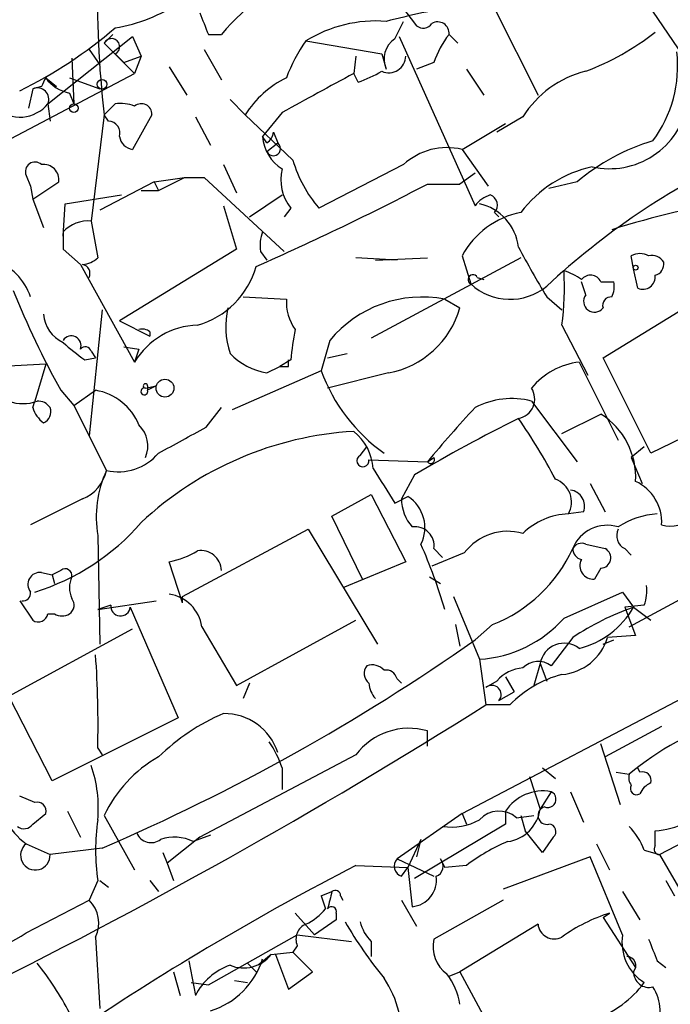
# Model space of a CAD drawing. Extents: x 13 to 870, y 1482 to 2323.
# Drawn here: x 520 to 546, y 1667 to 1705 of the extents above; entities that cross this region are included whole.
import ezdxf

# ---------------------------------------------------------------- set-up
doc = ezdxf.new("R2010")
doc.units = 0
doc.header["$MEASUREMENT"] = 0
doc.layers.add('MAIN', color=5, linetype='CONTINUOUS')

msp = doc.modelspace()

# ---------------------------------------------------------------- linework, layer by layer
at = {"layer": 'MAIN'}
for p, q in [((542.9673, 1708.3661), (546.2693, 1703.5401)), ((535.0933, 1705.7414), (535.686, 1704.9794)), ((538.734, 1705.6567), (540.4273, 1702.2701)), ((534.8393, 1704.4714), (535.178, 1705.1487)), ((521.2927, 1701.9314), (524.5947, 1704.5561)), ((523.8327, 1704.6407), (523.494, 1704.3021)), ((524.5947, 1704.5561), (524.9333, 1703.7941)), ((527.558, 1704.6407), (528.066, 1704.6407)), ((531.368, 1704.3867), (534.3313, 1703.8787)), ((535.0087, 1704.5561), (537.972, 1697.9521)), ((536.956, 1704.6407), (537.2947, 1704.3021)), ((522.9013, 1704.0481), (523.3247, 1703.4554)), ((523.494, 1704.3021), (524.6793, 1703.1167)), ((527.3887, 1704.0481), (528.066, 1702.8627)), ((522.224, 1703.7094), (522.3087, 1701.9314)), ((523.9173, 1703.8787), (524.256, 1703.5401)), ((524.256, 1703.5401), (524.9333, 1703.7941)), ((524.9333, 1703.7941), (524.6793, 1703.1167)), ((533.3153, 1703.7941), (533.2307, 1703.1167)), ((534.3313, 1703.8787), (534.5007, 1703.2861)), ((526.034, 1703.3707), (526.7113, 1702.2701)), ((536.3633, 1703.5401), (535.686, 1703.2861)), ((537.6333, 1703.2861), (538.3107, 1702.2701)), ((519.8533, 1700.5767), (524.6793, 1703.1167)), ((521.208, 1702.9474), (521.6313, 1702.6087)), ((522.1393, 1702.9474), (523.3247, 1702.5241)), ((533.4, 1702.7781), (533.2307, 1703.1167)), ((520.7, 1702.5241), (520.5307, 1701.7621)), ((521.0387, 1702.6087), (520.7, 1702.5241)), ((522.1393, 1702.3547), (522.3087, 1701.9314)), ((528.4047, 1702.1007), (528.9973, 1701.5081)), ((521.2927, 1701.9314), (521.3773, 1701.2541)), ((523.494, 1701.5081), (523.9173, 1701.9314)), ((523.494, 1701.5081), (522.986, 1697.3594)), ((523.6633, 1701.2541), (523.494, 1701.5081)), ((525.3567, 1701.5081), (524.5947, 1700.1534)), ((527.05, 1701.4234), (527.6427, 1700.3227)), ((530.86, 1699.7301), (528.9973, 1701.5081)), ((530.4367, 1701.5927), (529.6747, 1700.6614)), ((539.8347, 1701.4234), (538.8187, 1700.8307)), ((537.464, 1700.1534), (539.1573, 1701.1694)), ((529.844, 1700.4074), (529.6747, 1700.6614)), ((530.098, 1700.8307), (530.2673, 1700.4074)), ((529.844, 1700.0687), (530.2673, 1700.4074)), ((537.464, 1700.1534), (538.48, 1698.7141)), ((528.1507, 1699.5607), (528.6587, 1698.4601)), ((535.178, 1699.5607), (531.876, 1697.8674)), ((520.446, 1699.1374), (520.6153, 1698.7141)), ((525.4413, 1698.8834), (526.6267, 1699.0527)), ((525.6107, 1698.5447), (526.6267, 1699.0527)), ((526.6267, 1699.0527), (527.3887, 1699.0527)), ((527.3887, 1699.0527), (530.5213, 1696.1741)), ((537.972, 1699.2221), (537.3793, 1698.7987)), ((520.6153, 1698.7141), (520.7, 1698.2061)), ((520.7, 1698.2061), (521.716, 1698.8834)), ((525.4413, 1698.8834), (523.3247, 1697.7827)), ((525.4413, 1698.8834), (525.6107, 1698.5447)), ((525.4413, 1698.8834), (525.6107, 1698.5447)), ((536.1093, 1698.7987), (537.3793, 1698.7987)), ((541.9513, 1698.8834), (540.8507, 1698.6294)), ((521.97, 1698.0367), (524.1713, 1698.3754)), ((524.9333, 1698.5447), (525.6107, 1698.5447)), ((529.1667, 1697.5287), (530.4367, 1698.3754)), ((520.7, 1698.2061), (521.1233, 1697.1054)), ((521.8853, 1696.7667), (521.97, 1698.0367)), ((528.1507, 1697.9521), (528.6587, 1696.2587)), ((530.7753, 1697.8674), (530.5213, 1697.5287)), ((538.734, 1697.6981), (538.9033, 1697.5287)), ((522.986, 1697.3594), (523.24, 1695.9201)), ((521.8853, 1696.9361), (521.8853, 1696.2587)), ((521.8853, 1696.7667), (521.8853, 1696.2587)), ((521.8853, 1696.2587), (522.5627, 1695.6661)), ((521.8853, 1696.2587), (522.5627, 1695.6661)), ((528.6587, 1696.2587), (524.0867, 1693.4647)), ((529.59, 1696.1741), (529.844, 1695.8354)), ((534.924, 1695.8354), (533.3153, 1695.9201)), ((539.75, 1695.9201), (533.908, 1692.7874)), ((534.0773, 1695.8354), (536.1093, 1695.9201)), ((537.464, 1696.0047), (537.8027, 1694.9041)), ((544.1527, 1695.4967), (544.068, 1696.0047)), ((522.5627, 1695.6661), (524.6793, 1691.8561)), ((538.0567, 1695.1581), (538.3107, 1695.0734)), ((544.322, 1694.7347), (544.1527, 1695.4967)), ((542.29, 1694.4807), (542.1207, 1694.9887)), ((542.8827, 1694.9887), (543.3907, 1694.9887)), ((528.9127, 1694.3961), (530.606, 1694.3114)), ((540.766, 1694.3961), (541.3587, 1693.8881)), ((542.9673, 1692.0254), (547.116, 1694.5654)), ((536.7867, 1694.3114), (537.3793, 1693.9727)), ((523.4093, 1693.8881), (522.9013, 1688.9774)), ((524.0867, 1693.4647), (525.272, 1692.8721)), ((541.3587, 1693.2954), (542.3747, 1691.3481)), ((525.272, 1693.0414), (525.272, 1692.8721)), ((532.2993, 1692.7027), (531.9607, 1691.5174)), ((522.986, 1692.2794), (523.1553, 1692.0254)), ((524.256, 1692.4487), (524.8487, 1692.3641)), ((524.8487, 1692.3641), (524.6793, 1691.8561)), ((532.2147, 1692.0254), (532.9767, 1692.1947)), ((521.208, 1691.7714), (519.5147, 1691.6867)), ((521.208, 1691.7714), (520.7847, 1690.3321)), ((522.732, 1691.9407), (523.1553, 1692.0254)), ((529.844, 1691.4327), (530.352, 1691.6867)), ((530.7753, 1691.9407), (530.352, 1691.6867)), ((530.6907, 1691.6867), (530.6907, 1691.9407)), ((542.036, 1691.8561), (543.56, 1688.8081)), ((544.83, 1688.3001), (542.9673, 1692.0254)), ((531.9607, 1691.5174), (528.4893, 1689.9934)), ((534.5853, 1691.4327), (532.2147, 1690.8401)), ((525.1027, 1690.8401), (525.526, 1690.9247)), ((525.1873, 1690.9247), (525.1873, 1690.7554)), ((525.526, 1690.9247), (525.1873, 1690.7554)), ((521.8007, 1690.7554), (522.3087, 1690.1627)), ((522.3087, 1690.1627), (523.1553, 1690.7554)), ((520.7, 1690.0781), (520.7847, 1690.3321)), ((522.3087, 1690.1627), (522.478, 1689.8241)), ((522.3087, 1690.1627), (523.5787, 1687.6227)), ((540.1733, 1690.3321), (541.9513, 1687.9614)), ((548.9787, 1690.3321), (544.83, 1688.3001)), ((527.4733, 1689.3161), (528.066, 1690.0781)), ((541.3587, 1689.0621), (542.8827, 1689.8241)), ((533.4847, 1688.2154), (533.7387, 1688.5541)), ((544.576, 1688.5541), (544.068, 1688.1307)), ((533.8233, 1688.0461), (536.1093, 1687.9614)), ((536.1093, 1687.9614), (536.3633, 1688.1307)), ((543.9833, 1681.5267), (556.0907, 1688.0461)), ((544.068, 1688.1307), (544.4913, 1687.1147)), ((535.6013, 1687.4534), (535.0933, 1686.5221)), ((542.4593, 1687.1147), (543.052, 1686.0141)), ((532.384, 1685.8447), (533.908, 1686.6914)), ((533.908, 1686.6914), (535.2627, 1684.0667)), ((522.6473, 1686.5221), (520.6153, 1685.5061)), ((534.8393, 1686.3527), (535.3473, 1686.6067)), ((542.2053, 1686.0141), (541.6127, 1685.9294)), ((533.5693, 1683.3894), (532.384, 1685.8447)), ((526.542, 1682.7121), (531.4527, 1685.3367)), ((531.4527, 1685.3367), (534.162, 1680.8494)), ((523.24, 1685.0827), (523.3247, 1680.8494)), ((537.5487, 1684.4054), (536.2787, 1683.8974)), ((536.3633, 1684.5747), (536.702, 1684.2361)), ((542.29, 1684.7441), (543.052, 1684.5747)), ((543.814, 1684.5747), (544.068, 1684.3207)), ((526.542, 1682.4581), (526.034, 1684.0667)), ((535.2627, 1684.0667), (532.8073, 1683.0507)), ((521.0387, 1683.6434), (521.462, 1683.5587)), ((521.8007, 1683.7281), (521.462, 1683.5587)), ((542.8827, 1683.8127), (542.6287, 1683.3894)), ((521.462, 1683.5587), (521.5467, 1683.2201)), ((536.194, 1683.4741), (536.6173, 1683.2201)), ((541.4433, 1681.8654), (543.7293, 1682.8814)), ((543.7293, 1682.8814), (544.1527, 1682.2887)), ((520.192, 1682.5427), (520.7, 1681.7807)), ((523.24, 1682.2041), (525.526, 1682.5427)), ((526.542, 1682.4581), (526.542, 1682.7121)), ((537.1253, 1682.7121), (538.1413, 1680.2567)), ((523.748, 1682.3734), (523.24, 1682.2041)), ((524.51, 1682.2887), (526.3727, 1677.9707)), ((544.576, 1682.3734), (543.814, 1682.2887)), ((543.814, 1682.2887), (544.2373, 1681.1881)), ((544.1527, 1682.2887), (544.83, 1681.7807)), ((521.2927, 1682.0347), (521.5467, 1682.0347)), ((528.6587, 1679.2407), (533.3153, 1681.7807)), ((519.7687, 1678.8174), (524.5947, 1681.4421)), ((527.304, 1681.5267), (528.6587, 1679.2407)), ((537.21, 1681.6114), (537.3793, 1680.7647)), ((538.6493, 1681.6114), (537.972, 1681.0187)), ((541.782, 1681.1034), (540.9353, 1680.0027)), ((542.9673, 1680.8494), (543.3907, 1681.0187)), ((544.2373, 1681.1881), (543.1367, 1681.1034)), ((538.1413, 1680.2567), (538.3953, 1678.4787)), ((540.512, 1680.0874), (540.258, 1679.2407)), ((540.512, 1680.0874), (540.766, 1679.4101)), ((534.924, 1679.4947), (535.0933, 1679.3254)), ((538.8187, 1679.4101), (538.3953, 1679.1561)), ((539.1573, 1679.5794), (539.496, 1678.9867)), ((529.1667, 1679.3254), (528.9127, 1678.7327)), ((521.462, 1675.5154), (519.7687, 1678.8174)), ((537.464, 1674.2454), (546.354, 1678.9021)), ((538.9033, 1678.6481), (539.496, 1678.9867)), ((539.3267, 1678.4787), (538.3953, 1678.4787)), ((526.3727, 1677.9707), (521.462, 1675.5154)), ((545.2533, 1677.6321), (543.052, 1676.4467)), ((536.1093, 1676.8701), (536.1093, 1677.4627)), ((523.24, 1676.7854), (523.4093, 1676.5314)), ((543.6447, 1674.5841), (542.8827, 1676.9547)), ((533.3153, 1676.5314), (527.2193, 1673.3141)), ((530.4367, 1676.0234), (530.4367, 1675.1767)), ((540.5967, 1676.0234), (541.1047, 1675.6001)), ((544.4067, 1675.8541), (544.322, 1676.0234)), ((540.0887, 1675.6847), (540.512, 1674.4147)), ((543.4753, 1675.8541), (543.9833, 1675.7694)), ((545.1687, 1672.6367), (550.3333, 1675.3461)), ((520.7847, 1674.6687), (520.192, 1674.9227)), ((540.9353, 1675.0921), (540.512, 1674.4147)), ((541.6973, 1675.0921), (542.2053, 1673.9067)), ((520.7, 1673.8221), (521.208, 1674.2454)), ((522.0547, 1674.3301), (522.5627, 1673.3141)), ((523.494, 1674.1607), (524.6793, 1672.0441)), ((537.464, 1674.2454), (534.924, 1672.4674)), ((537.464, 1674.2454), (537.6333, 1673.8221)), ((539.1573, 1674.3301), (539.1573, 1673.8221)), ((539.5807, 1674.0761), (540.258, 1674.1607)), ((539.75, 1674.1607), (539.9193, 1673.5681)), ((539.1573, 1673.8221), (535.6013, 1671.7054)), ((527.2193, 1673.3141), (525.9493, 1672.2981)), ((527.6427, 1673.3987), (526.9653, 1673.1447)), ((540.5967, 1672.7214), (539.9193, 1673.5681)), ((541.02, 1673.3141), (540.5967, 1672.7214)), ((544.9993, 1672.9754), (544.9993, 1673.5681)), ((520.446, 1673.0601), (521.3773, 1672.6367)), ((523.4093, 1672.8907), (521.3773, 1672.6367)), ((535.8553, 1673.2294), (535.3473, 1672.1287)), ((535.8553, 1673.2294), (535.686, 1672.5521)), ((542.7133, 1673.0601), (543.2213, 1672.0441)), ((525.78, 1672.7214), (525.9493, 1672.2981)), ((542.4593, 1672.5521), (539.0727, 1671.2821)), ((543.7293, 1669.5041), (542.4593, 1672.5521)), ((544.576, 1672.8061), (545.1687, 1672.6367)), ((545.1687, 1672.6367), (547.2853, 1668.9961)), ((525.9493, 1672.2981), (526.2033, 1671.6207)), ((533.3153, 1672.2134), (535.3473, 1672.1287)), ((534.924, 1672.4674), (536.3633, 1671.7901)), ((535.0933, 1671.7901), (535.3473, 1672.1287)), ((535.3473, 1672.1287), (535.5167, 1670.6047)), ((536.6173, 1672.4674), (536.7867, 1672.1287)), ((537.6333, 1672.2134), (536.7867, 1672.1287)), ((523.24, 1671.6207), (522.9013, 1670.8587)), ((523.3247, 1671.6207), (523.6633, 1671.3667)), ((525.272, 1671.6207), (525.6107, 1671.1974)), ((545.4227, 1671.6207), (545.7613, 1671.0281)), ((531.9607, 1671.0281), (532.384, 1671.1974)), ((531.9607, 1671.0281), (532.13, 1670.5201)), ((532.7227, 1671.0281), (532.8073, 1670.8587)), ((543.7293, 1671.1974), (544.4067, 1670.0967)), ((520.446, 1669.5887), (522.9013, 1670.8587)), ((535.0933, 1670.8587), (535.686, 1669.8427)), ((539.0727, 1670.8587), (536.3633, 1669.3347)), ((530.9447, 1670.3507), (531.7067, 1669.5041)), ((532.5533, 1670.3507), (532.5533, 1670.0967)), ((542.9673, 1670.1814), (543.2213, 1670.3507)), ((542.9673, 1670.1814), (544.2373, 1668.2341)), ((532.5533, 1670.0967), (531.7067, 1669.5041)), ((540.4273, 1669.9274), (537.3793, 1668.0647)), ((523.1553, 1669.4194), (523.3247, 1666.6254)), ((527.558, 1667.5567), (531.0293, 1669.5041)), ((531.0293, 1669.5041), (533.146, 1669.2501)), ((531.0293, 1669.0807), (530.86, 1668.8267)), ((533.908, 1669.2501), (533.908, 1668.6574)), ((530.0133, 1668.7421), (529.5053, 1668.3187)), ((530.0133, 1668.7421), (530.86, 1668.8267)), ((530.1827, 1668.7421), (530.6907, 1667.3874)), ((531.622, 1668.0647), (530.86, 1668.8267)), ((526.796, 1668.4881), (527.05, 1667.1334)), ((529.082, 1668.4034), (529.4207, 1668.0647)), ((545.084, 1668.4881), (545.4227, 1668.2341)), ((526.2033, 1668.0647), (526.4573, 1667.1334)), ((530.6907, 1667.3874), (531.622, 1668.0647)), ((536.956, 1667.8954), (537.3793, 1668.0647)), ((537.3793, 1668.0647), (538.6493, 1665.6941)), ((526.8807, 1667.6414), (527.558, 1667.5567)), ((528.574, 1667.7261), (529.082, 1667.6414))]:
    msp.add_line(p, q, dxfattribs=at)
for centre, radius in [((523.4093, 1702.6935), 0.1893), ((522.3086, 1701.7621), 0.1693), ((544.2373, 1695.5391), 0.0946), ((525.8646, 1690.8401), 0.349)]:
    msp.add_circle(centre, radius, dxfattribs=at)
for centre, radius, start, end in [((561.5443, 1706.0374), 38.3189, 178.41679, 186.78824), ((535.135, 1698.6727), 9.2514, 111.75092, 139.82729), ((522.9014, 1711.1176), 6.3053, 279.27185, 304.32998), ((542.3723, 1674.9238), 31.2331, 99.35616, 104.59752), ((739.0764, 1789.7442), 227.997, 201.688003, 201.917172), ((534.0935, 1700.0021), 5.1627, 85.47617, 121.86539), ((536.5118, 1704.6836), 0.4462, 354.48359, 121.49226), ((512.3254, 1718.4287), 17.8197, 296.19679, 310.58013), ((535.9439, 1705.291), 0.4045, 230.38668, 325.8738), ((523.7782, 1704.163), 0.3164, 296.0712, 153.92084), ((536.0767, 1700.9725), 5.8162, 144.05476, 160.15063), ((535.367, 1703.6796), 0.9515, 123.68172, 204.429), ((539.6303, 1702.4906), 3.4314, 141.2012, 162.19076), ((538.5378, 1713.0422), 10.5319, 290.87136, 307.8444), ((534.5994, 1703.8082), 0.6634, 246.16291, 358.78223), ((540.9961, 1703.404), 4.8821, 323.38407, 6.57957), ((605.8083, 1660.4481), 94.6752, 153.327151, 153.556306), ((522.4148, 1703.8156), 1.4867, 215.73212, 259.32045), ((532.3993, 1699.3243), 4.0426, 116.3337, 147.30292), ((912.8219, 1003.8763), 795.6297, 118.4958636, 118.7250535), ((531.3261, 1708.5769), 6.1585, 289.67923, 299.20759), ((543.2529, 1699.2874), 4.0307, 103.82111, 147.99914), ((520.8737, 1702.1051), 0.4536, 337.48313, 112.51687), ((520.1941, 1702.8378), 1.4242, 229.05136, 320.47566), ((524.1291, 1700.3665), 1.5792, 69.60957, 97.70781), ((524.9404, 1701.5221), 0.4166, 358.07389, 128.81232), ((543.2207, 1702.5032), 3.1018, 257.39886, 349.37694), ((523.6445, 1700.7931), 0.4614, 343.41494, 87.66472), ((524.6792, 1700.7459), 0.5985, 188.11656, 261.88344), ((531.3259, 1700.7885), 1.6561, 184.40162, 237.52483), ((529.5478, 1700.873), 0.5518, 302.46323, 355.60368), ((530.098, 1700.1852), 0.2793, 204.6391, 52.69527), ((536.8714, 1697.7341), 2.4908, 76.23657, 132.83291), ((547.3267, 1692.5151), 8.3337, 106.82371, 130.16728), ((560.7677, 1673.279), 29.3948, 115.09381, 132.87876), ((520.7847, 1699.2898), 0.3714, 46.84409, 204.22564), ((521.1234, 1698.9681), 0.5986, 351.86584, 98.13416), ((532.1298, 1698.968), 1.7452, 165.95978, 219.09561), ((535.6157, 1701.1156), 4.9534, 196.24267, 220.97668), ((543.5836, 1694.7582), 4.8311, 102.42667, 142.51623), ((480.3106, 1806.24), 121.0666, 293.931567, 297.444714), ((538.9037, 1697.2742), 1.1522, 107.11077, 143.96056), ((538.4236, 1697.9803), 0.4195, 317.72447, 70.34709), ((537.6928, 1696.1006), 1.9874, 7.01738, 76.95741), ((554.2733, 1661.9221), 36.7722, 99.34654, 107.35252), ((540.4237, 1694.399), 3.3672, 101.54153, 151.51923), ((522.8782, 1695.997), 1.3667, 85.47589, 136.59509), ((531.1549, 1696.3859), 1.5791, 159.60957, 187.70781), ((574.1194, 1714.5337), 38.9612, 207.83215, 211.12209), ((522.5886, 1696.6216), 0.9573, 273.51548, 312.87922), ((544.4066, 1695.37), 0.7194, 61.91393, 118.07905), ((544.8724, 1695.4827), 0.5373, 29.92479, 103.68447), ((518.4565, 1693.6766), 2.2755, 18.43256, 71.56744), ((522.5769, 1695.3134), 0.3597, 334.41817, 78.71194), ((526.2212, 1696.4949), 3.3274, 285.93475, 344.06525), ((544.8893, 1695.683), 0.4538, 284.02706, 8.58009), ((537.8874, 1695.0734), 0.1893, 26.57859, 243.42141), ((529.7575, 1694.8191), 11.7008, 352.51761, 2.905), ((540.977, 1693.6327), 1.8395, 51.55569, 75.31557), ((542.4759, 1694.7992), 0.4487, 24.97756, 142.33331), ((544.5142, 1695.184), 0.4886, 246.8399, 6.89959), ((539.3328, 1696.5569), 2.2523, 227.20764, 309.51797), ((542.4589, 1694.8195), 0.947, 333.44307, 10.29186), ((551.441, 1707.3241), 33.9569, 201.91546, 209.20486), ((535.9084, 1689.6983), 4.696, 79.22033, 140.22427), ((542.6287, 1694.2268), 0.4233, 143.14364, 323.11386), ((543.2714, 1694.0766), 0.3214, 83.81929, 198.86345), ((532.4538, 1694.1984), 1.8513, 176.5005, 215.39592), ((522.4715, 1693.838), 1.3535, 185.05684, 244.33426), ((531.5043, 1693.2334), 3.269, 166.92919, 198.5264), ((533.9362, 1694.9534), 3.58, 280.44613, 344.10143), ((527.2201, 1690.3356), 2.961, 91.65271, 149.10228), ((522.2059, 1692.4971), 0.3809, 339.55667, 147.32805), ((524.9756, 1692.6602), 0.4829, 52.13334, 105.23639), ((545.3751, 1690.4591), 14.6748, 169.52886, 174.20541), ((528.9398, 1700.5679), 10.6285, 228.41477, 234.26267), ((522.7502, 1692.2008), 0.2486, 18.43495, 138.94631), ((530.2671, 1693.9722), 2.5745, 223.66383, 260.54097), ((530.5214, 1776.3866), 84.7001, 269.885409, 270.114524), ((542.3944, 1688.9835), 2.8949, 97.11176, 140.10801), ((538.3882, 1693.8771), 6.847, 200.15948, 234.53975), ((525.1027, 1690.9247), 0.0846, 0, 270), ((522.7768, 1688.5466), 2.241, 22.40294, 80.27624), ((525.0603, 1690.7131), 0.1339, 71.53799, 18.42141), ((539.5241, 1690.4167), 0.7751, 280.49794, 33.11188), ((520.319, 1691.8136), 1.5804, 249.62259, 290.37741), ((520.9115, 1689.7815), 0.5522, 32.48711, 94.38279), ((539.3952, 1687.4099), 3.024, 75.0897, 118.07516), ((521.8012, 1690.4171), 1.1522, 197.11077, 233.96056), ((520.9541, 1689.9087), 0.4558, 291.78741, 21.81541), ((574.5024, 1656.0534), 49.9214, 137.03395, 140.27048), ((541.3212, 1687.3563), 2.9203, 356.92019, 57.67642), ((524.0582, 1688.5822), 1.1379, 336.6229, 45.99697), ((569.1004, 1630.46), 66.1093, 116.439277, 120.445802), ((521.678, 1677.1107), 21.9293, 27.64021, 34.89118), ((533.983, 1675.9329), 13.2352, 93.2585, 133.13822), ((272.542, 2154.4581), 530.4216, 298.49673, 298.725913), ((531.9877, 1687.5673), 2.0099, 3.99706, 51.79698), ((524.029, 1689.6584), 2.0849, 257.52693, 319.34535), ((533.5905, 1688.0038), 0.2366, 116.56505, 10.29835), ((536.2363, 1688.0461), 0.1526, 213.70048, 33.66924), ((522.0738, 1687.9519), 1.5405, 291.85597, 347.6608), ((527.5371, 1685.8023), 4.3569, 155.30311, 189.50664), ((873.1087, 1898.6911), 399.3918, 211.888135, 212.117306), ((540.7941, 1686.395), 0.9418, 330.36982, 70.74355), ((543.5058, 1685.609), 1.7506, 356.63008, 65.30007), ((541.6074, 1686.2311), 0.636, 340.0523, 81.87372), ((536.7949, 1686.5448), 1.7018, 180.7643, 221.31199), ((534.5771, 1685.3961), 1.4348, 332.97422, 57.53493), ((541.6851, 1683.305), 2.6254, 91.58023, 134.81482), ((545.2538, 1682.8801), 3.054, 93.18722, 123.68382), ((518.0806, 1691.5529), 9.0833, 287.31944, 318.97506), ((545.592, 1686.5647), 1.1115, 252.25788, 319.62348), ((535.6267, 1684.6848), 0.7448, 351.49891, 98.49349), ((539.2421, 1683.1351), 2.1169, 73.7438, 143.12469), ((543.1254, 1684.0438), 1.4445, 72.49076, 158.4365), ((544.0681, 1685.0827), 0.5681, 153.43946, 243.42593), ((542.1207, 1684.4054), 0.3787, 63.44172, 153.44172), ((525.4541, 1687.2166), 3.2028, 280.43141, 301.64946), ((527.2636, 1683.6976), 0.8029, 2.17682, 99.23825), ((516.8082, 1676.3189), 20.8273, 16.41374, 23.86149), ((536.5473, 1686.9711), 5.7572, 291.41442, 335.40211), ((542.2235, 1684.5808), 0.4415, 180.79158, 256.53657), ((542.8634, 1684.2168), 0.4046, 272.73439, 62.21244), ((542.5779, 1683.9059), 0.519, 151.7658, 275.61722), ((520.9795, 1683.1777), 0.4695, 82.75539, 219.13056), ((521.97, 1683.5305), 0.2602, 347.48075, 130.58935), ((523.1983, 1683.0507), 1.0623, 156.51176, 203.4833), ((520.319, 1682.839), 0.2993, 261.87531, 8.14364), ((543.0925, 1682.924), 1.5824, 339.63763, 7.67743), ((521.9124, 1682.3695), 0.4044, 304.1262, 39.61332), ((525.8225, 1681.3152), 1.4965, 8.12469, 81.87531), ((524.129, 1682.3311), 0.3834, 173.66476, 353.64991), ((547.6231, 1672.3841), 10.495, 109.30958, 123.81832), ((541.206, 1683.9692), 3.3922, 284.16283, 330.30393), ((520.9117, 1682.1053), 0.3875, 236.88812, 349.50206), ((521.843, 1682.5002), 0.5518, 237.52244, 302.47756), ((537.8388, 1685.0708), 4.8236, 273.59552, 318.35403), ((491.5638, 1747.0572), 80.7143, 293.237645, 305.097424), ((541.1941, 1681.6853), 2.0279, 274.65571, 343.32457), ((541.4474, 1679.938), 0.9472, 51.58015, 170.92549), ((484.9981, 1677.717), 38.2532, 358.60451, 4.06109), ((540.4311, 1679.3602), 0.8167, 51.87705, 136.91031), ((534.1195, 1679.7063), 0.4825, 142.10419, 232.13022), ((533.9504, 1679.4102), 0.6292, 42.26879, 109.66179), ((534.4838, 1679.3848), 0.4537, 14.01787, 98.59446), ((539.9335, 1678.4506), 1.4708, 93.85165, 139.28167), ((542.4855, 1675.3982), 4.4122, 104.79624, 135.71899), ((534.7808, 1679.385), 0.9594, 183.56181, 222.83733), ((538.6281, 1678.8809), 0.3605, 319.77111, 130.22889), ((417.167, 1870.965), 227.4803, 296.309481, 302.202815), ((531.4089, 1670.5013), 8.3046, 113.09985, 134.28186), ((528.1708, 1675.9361), 2.2041, 17.97048, 90.52251), ((551.139, 1667.2445), 11.13, 107.0371, 130.0097), ((535.3895, 1674.9653), 2.5991, 73.92197, 142.94581), ((526.449, 1674.6645), 4.2129, 18.81772, 34.31359), ((528.1449, 1671.9772), 5.138, 119.55317, 154.85093), ((518.173, 1674.457), 5.0883, 354.74991, 18.93454), ((544.449, 1675.6425), 0.4827, 164.75737, 217.88123), ((544.5054, 1675.5295), 0.3393, 343.07108, 106.91276), ((521.9675, 1675.1958), 2.6222, 180.41733, 234.53344), ((544.2793, 1675.2187), 0.2467, 148.91279, 301.08721), ((545.1261, 1674.7113), 0.778, 112.37172, 157.62828), ((540.6229, 1673.3658), 1.7543, 79.74248, 146.65685), ((540.8084, 1674.7957), 0.3224, 246.78274, 66.82241), ((520.8835, 1674.3442), 0.3392, 343.06616, 106.93384), ((539.0302, 1674.6265), 1.4969, 278.13443, 351.86557), ((540.7766, 1674.1634), 0.3493, 105.83498, 282.24944), ((544.7835, 1676.9286), 3.3674, 273.6743, 315.8747), ((538.9034, 1673.3138), 1.0198, 48.37906, 138.359), ((520.3652, 1674.049), 0.4045, 230.38668, 325.8738), ((531.3279, 1672.806), 8.1743, 171.66183, 188.33747), ((537.0407, 1676.0229), 2.3105, 261.5704, 298.44738), ((540.8445, 1673.5378), 0.2844, 308.11535, 88.75069), ((542.1063, 1671.8886), 2.6346, 20.38016, 44.56635), ((525.3249, 1673.7057), 0.6033, 201.61978, 307.87082), ((526.2287, 1671.6637), 1.6541, 63.55578, 108.81286), ((520.8031, 1672.6096), 0.5748, 128.40298, 2.70213), ((542.1657, 1666.2394), 7.4987, 112.94777, 127.18714), ((545.1686, 1672.8484), 0.2117, 143.12469, 270.02706), ((582.9206, 1575.9367), 108.3046, 117.25919, 123.869116), ((535.2344, 1672.1852), 0.4195, 137.72447, 250.34709), ((536.3069, 1672.1852), 0.4195, 289.65291, 42.27553), ((535.4273, 1671.6335), 1.0326, 274.96638, 8.72254), ((701.6066, 1628.5382), 174.5167, 165.851148, 166.080355), ((532.511, 1671.0281), 0.2116, 0, 126.87531), ((517.6833, 1673.4632), 4.7586, 214.40906, 305.49065), ((522.018, 1669.9608), 1.2595, 334.5437, 45.46963), ((532.3734, 1670.4142), 0.1908, 340.5583, 146.28495), ((530.5646, 1671.7465), 1.9886, 293.82851, 321.92336), ((545.1685, 1664.128), 6.5202, 107.37588, 125.75383), ((531.622, 1669.3347), 0.6448, 113.19742, 203.19742), ((548.8899, 1679.459), 18.5789, 210.56222, 218.8264), ((535.1101, 1670.4165), 1.675, 193.97153, 224.13646), ((541.0624, 1669.984), 0.6376, 185.09274, 297.69032), ((545.5499, 1669.2079), 1.8446, 170.75931, 238.1306), ((537.6178, 1669.0326), 1.2904, 166.46023, 234.65331), ((756.5559, 1753.5829), 227.9506, 201.690314, 201.919506), ((528.9311, 1669.5861), 1.3724, 247.44501, 322.04959), ((543.9008, 1668.3075), 0.3499, 316.05384, 90.34387), ((511.8686, 1661.1455), 11.5624, 27.34182, 38.88168), ((529.1819, 1666.0636), 2.3853, 109.01605, 153.35223), ((526.7323, 1669.4831), 3.08, 287.19245, 342.80755), ((534.714, 1666.354), 2.7015, 9.38875, 37.00776), ((544.763, 1668.0632), 0.6103, 179.85918, 284.39375), ((531.044, 1665.5284), 4.0718, 353.98039, 34.09166), ((541.2043, 1670.1662), 4.2122, 289.76463, 323.17336), ((543.4127, 1666.5096), 1.7839, 332.79719, 32.65225)]:
    msp.add_arc(centre, radius, start, end, dxfattribs=at)

doc.saveas('drawing.dxf')
